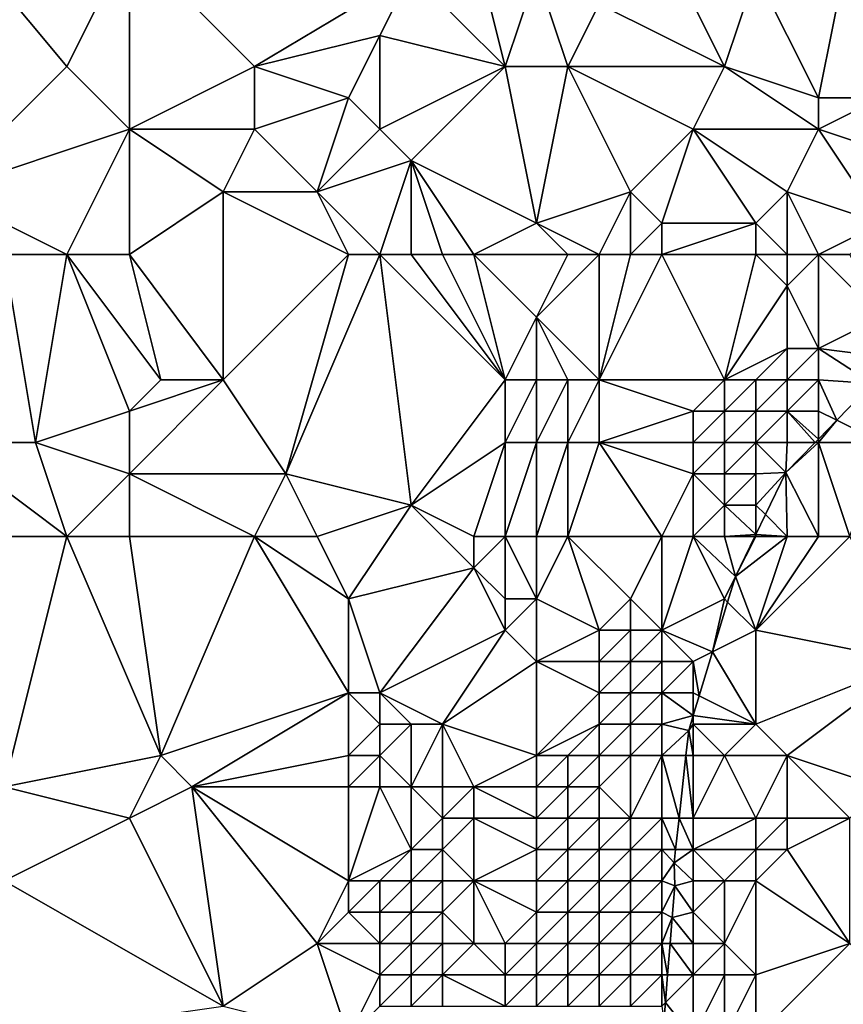
# Model space of a CAD drawing. Units: metres. Extents: x 70000 to 70625, y 357500 to 358000.
# Drawn here: x 70376 to 70403, y 357923 to 357954 of the extents above; entities that cross this region are included whole.
import ezdxf

# ---------------------------------------------------------------- set-up
doc = ezdxf.new("R2010")
doc.units = ezdxf.units.M
doc.layers.add('Terrain', color=15, linetype='Continuous')

msp = doc.modelspace()

# ---------------------------------------------------------------- linework, layer by layer
at = {"layer": 'Terrain'}
for points in [[(70374, 357949, 488.58), (70378, 357953, 487.7), (70373, 357959, 491.08), (70374, 357949, 488.58)], [(70378, 357953, 487.7), (70380, 357957, 487.48), (70373, 357959, 491.08), (70378, 357953, 487.7)], [(70380, 357951, 486.34), (70380, 357957, 487.48), (70378, 357953, 487.7), (70380, 357951, 486.34)], [(70380, 357951, 486.34), (70384, 357953, 485.05), (70380, 357957, 487.48), (70380, 357951, 486.34)], [(70384, 357953, 485.05), (70389, 357956, 483.17), (70380, 357957, 487.48), (70384, 357953, 485.05)], [(70389, 357956, 483.17), (70392, 357953, 481.83), (70391, 357957, 482.66), (70389, 357956, 483.17)], [(70392, 357953, 481.83), (70393, 357956, 481.97), (70391, 357957, 482.66), (70392, 357953, 481.83)], [(70399, 357953, 479), (70397, 357957, 480.59), (70395, 357955, 481.02), (70399, 357953, 479)], [(70399, 357953, 479), (70400, 357956, 479.19), (70397, 357957, 480.59), (70399, 357953, 479)], [(70402, 357952, 477.74), (70403, 357957, 478.37), (70400, 357956, 479.19), (70402, 357952, 477.74)], [(70404, 357952, 477.03), (70403, 357957, 478.37), (70402, 357952, 477.74), (70404, 357952, 477.03)], [(70384, 357953, 485.05), (70388, 357954, 483.19), (70389, 357956, 483.17), (70384, 357953, 485.05)], [(70388, 357954, 483.19), (70392, 357953, 481.83), (70389, 357956, 483.17), (70388, 357954, 483.19)], [(70394, 357953, 481.06), (70393, 357956, 481.97), (70392, 357953, 481.83), (70394, 357953, 481.06)], [(70394, 357953, 481.06), (70395, 357955, 481.02), (70393, 357956, 481.97), (70394, 357953, 481.06)], [(70402, 357952, 477.74), (70400, 357956, 479.19), (70399, 357953, 479), (70402, 357952, 477.74)], [(70399, 357953, 479), (70395, 357955, 481.02), (70394, 357953, 481.06), (70399, 357953, 479)], [(70387, 357952, 483.27), (70388, 357954, 483.19), (70384, 357953, 485.05), (70387, 357952, 483.27)], [(70388, 357951, 482.72), (70388, 357954, 483.19), (70387, 357952, 483.27), (70388, 357951, 482.72)], [(70388, 357951, 482.72), (70392, 357953, 481.83), (70388, 357954, 483.19), (70388, 357951, 482.72)], [(70374, 357949, 488.58), (70380, 357951, 486.34), (70378, 357953, 487.7), (70374, 357949, 488.58)], [(70380, 357951, 486.34), (70384, 357951, 484.69), (70384, 357953, 485.05), (70380, 357951, 486.34)], [(70384, 357951, 484.69), (70387, 357952, 483.27), (70384, 357953, 485.05), (70384, 357951, 484.69)], [(70389, 357950, 482.33), (70392, 357953, 481.83), (70388, 357951, 482.72), (70389, 357950, 482.33)], [(70389, 357950, 482.33), (70393, 357948, 480.96), (70392, 357953, 481.83), (70389, 357950, 482.33)], [(70393, 357948, 480.96), (70394, 357953, 481.06), (70392, 357953, 481.83), (70393, 357948, 480.96)], [(70393, 357948, 480.96), (70396, 357949, 479.65), (70394, 357953, 481.06), (70393, 357948, 480.96)], [(70396, 357949, 479.65), (70398, 357951, 479.11), (70394, 357953, 481.06), (70396, 357949, 479.65)], [(70398, 357951, 479.11), (70399, 357953, 479), (70394, 357953, 481.06), (70398, 357951, 479.11)], [(70402, 357951, 477.4), (70399, 357953, 479), (70398, 357951, 479.11), (70402, 357951, 477.4)], [(70402, 357951, 477.4), (70402, 357952, 477.74), (70399, 357953, 479), (70402, 357951, 477.4)], [(70386, 357949, 483.24), (70387, 357952, 483.27), (70384, 357951, 484.69), (70386, 357949, 483.24)], [(70386, 357949, 483.24), (70388, 357951, 482.72), (70387, 357952, 483.27), (70386, 357949, 483.24)], [(70405, 357950, 475.94), (70404, 357952, 477.03), (70402, 357951, 477.4), (70405, 357950, 475.94)], [(70404, 357952, 477.03), (70402, 357952, 477.74), (70402, 357951, 477.4), (70404, 357952, 477.03)], [(70378, 357947, 486.61), (70380, 357951, 486.34), (70374, 357949, 488.58), (70378, 357947, 486.61)], [(70380, 357947, 485.87), (70380, 357951, 486.34), (70378, 357947, 486.61), (70380, 357947, 485.87)], [(70380, 357947, 485.87), (70383, 357949, 484.78), (70380, 357951, 486.34), (70380, 357947, 485.87)], [(70380, 357951, 486.34), (70383, 357949, 484.78), (70384, 357951, 484.69), (70380, 357951, 486.34)], [(70386, 357949, 483.24), (70384, 357951, 484.69), (70383, 357949, 484.78), (70386, 357949, 483.24)], [(70386, 357949, 483.24), (70389, 357950, 482.33), (70388, 357951, 482.72), (70386, 357949, 483.24)], [(70397, 357948, 478.86), (70398, 357951, 479.11), (70396, 357949, 479.65), (70397, 357948, 478.86)], [(70400, 357948, 477.17), (70398, 357951, 479.11), (70397, 357948, 478.86), (70400, 357948, 477.17)], [(70400, 357948, 477.17), (70401, 357949, 477.02), (70398, 357951, 479.11), (70400, 357948, 477.17)], [(70401, 357949, 477.02), (70402, 357951, 477.4), (70398, 357951, 479.11), (70401, 357949, 477.02)], [(70404, 357948, 475.61), (70402, 357951, 477.4), (70401, 357949, 477.02), (70404, 357948, 475.61)], [(70404, 357948, 475.61), (70405, 357950, 475.94), (70402, 357951, 477.4), (70404, 357948, 475.61)], [(70388, 357947, 482.21), (70389, 357950, 482.33), (70386, 357949, 483.24), (70388, 357947, 482.21)], [(70389, 357947, 481.97), (70389, 357950, 482.33), (70388, 357947, 482.21), (70389, 357947, 481.97)], [(70391, 357947, 481.53), (70393, 357948, 480.96), (70389, 357950, 482.33), (70391, 357947, 481.53)], [(70391, 357947, 481.53), (70389, 357950, 482.33), (70390, 357947, 481.77), (70391, 357947, 481.53)], [(70390, 357947, 481.77), (70389, 357950, 482.33), (70389, 357947, 481.97), (70390, 357947, 481.77)], [(70378, 357947, 486.61), (70374, 357949, 488.58), (70376, 357947, 487.36), (70378, 357947, 486.61)], [(70380, 357947, 485.87), (70383, 357943, 483.87), (70383, 357949, 484.78), (70380, 357947, 485.87)], [(70387, 357947, 482.53), (70386, 357949, 483.24), (70383, 357949, 484.78), (70387, 357947, 482.53)], [(70387, 357947, 482.53), (70383, 357949, 484.78), (70383, 357943, 483.87), (70387, 357947, 482.53)], [(70388, 357947, 482.21), (70386, 357949, 483.24), (70387, 357947, 482.53), (70388, 357947, 482.21)], [(70395, 357947, 479.86), (70396, 357949, 479.65), (70393, 357948, 480.96), (70395, 357947, 479.86)], [(70396, 357947, 479.23), (70396, 357949, 479.65), (70395, 357947, 479.86), (70396, 357947, 479.23)], [(70396, 357947, 479.23), (70397, 357948, 478.86), (70396, 357949, 479.65), (70396, 357947, 479.23)], [(70401, 357947, 476.51), (70401, 357949, 477.02), (70400, 357948, 477.17), (70401, 357947, 476.51)], [(70402, 357947, 476.27), (70401, 357949, 477.02), (70401, 357947, 476.51), (70402, 357947, 476.27)], [(70404, 357948, 475.61), (70401, 357949, 477.02), (70402, 357947, 476.27), (70404, 357948, 475.61)], [(70391, 357947, 481.53), (70394, 357947, 480.41), (70393, 357948, 480.96), (70391, 357947, 481.53)], [(70395, 357947, 479.86), (70393, 357948, 480.96), (70394, 357947, 480.41), (70395, 357947, 479.86)], [(70397, 357947, 478.57), (70397, 357948, 478.86), (70396, 357947, 479.23), (70397, 357947, 478.57)], [(70400, 357947, 476.8), (70400, 357948, 477.17), (70397, 357947, 478.57), (70400, 357947, 476.8)], [(70397, 357947, 478.57), (70400, 357948, 477.17), (70397, 357948, 478.86), (70397, 357947, 478.57)], [(70401, 357947, 476.51), (70400, 357948, 477.17), (70400, 357947, 476.8), (70401, 357947, 476.51)], [(70404, 357948, 475.61), (70402, 357947, 476.27), (70403, 357947, 475.93), (70404, 357948, 475.61)], [(70376, 357947, 487.36), (70374, 357941, 487.04), (70377, 357941, 485.82), (70376, 357947, 487.36)], [(70378, 357947, 486.61), (70376, 357947, 487.36), (70377, 357941, 485.82), (70378, 357947, 486.61)], [(70378, 357947, 486.61), (70377, 357941, 485.82), (70380, 357942, 484.99), (70378, 357947, 486.61)], [(70380, 357947, 485.87), (70378, 357947, 486.61), (70381, 357943, 484.85), (70380, 357947, 485.87)], [(70378, 357947, 486.61), (70380, 357942, 484.99), (70381, 357943, 484.85), (70378, 357947, 486.61)], [(70380, 357947, 485.87), (70381, 357943, 484.85), (70383, 357943, 483.87), (70380, 357947, 485.87)], [(70387, 357947, 482.53), (70383, 357943, 483.87), (70385, 357940, 482.41), (70387, 357947, 482.53)], [(70388, 357947, 482.21), (70387, 357947, 482.53), (70385, 357940, 482.41), (70388, 357947, 482.21)], [(70388, 357947, 482.21), (70385, 357940, 482.41), (70389, 357939, 481.1), (70388, 357947, 482.21)], [(70389, 357947, 481.97), (70388, 357947, 482.21), (70392, 357943, 480.69), (70389, 357947, 481.97)], [(70388, 357947, 482.21), (70389, 357939, 481.1), (70392, 357943, 480.69), (70388, 357947, 482.21)], [(70390, 357947, 481.77), (70389, 357947, 481.97), (70392, 357943, 480.69), (70390, 357947, 481.77)], [(70391, 357947, 481.53), (70390, 357947, 481.77), (70392, 357943, 480.69), (70391, 357947, 481.53)], [(70391, 357947, 481.53), (70392, 357943, 480.69), (70393, 357945, 480.62), (70391, 357947, 481.53)], [(70391, 357947, 481.53), (70393, 357945, 480.62), (70394, 357947, 480.41), (70391, 357947, 481.53)], [(70395, 357947, 479.86), (70394, 357947, 480.41), (70393, 357945, 480.62), (70395, 357947, 479.86)], [(70395, 357947, 479.86), (70393, 357945, 480.62), (70395, 357943, 478.93), (70395, 357947, 479.86)], [(70397, 357947, 478.57), (70396, 357947, 479.23), (70395, 357943, 478.93), (70397, 357947, 478.57)], [(70397, 357947, 478.57), (70395, 357943, 478.93), (70399, 357943, 475.59), (70397, 357947, 478.57)], [(70396, 357947, 479.23), (70395, 357947, 479.86), (70395, 357943, 478.93), (70396, 357947, 479.23)], [(70400, 357947, 476.8), (70397, 357947, 478.57), (70399, 357943, 475.59), (70400, 357947, 476.8)], [(70400, 357947, 476.8), (70399, 357943, 475.59), (70401, 357946, 476.11), (70400, 357947, 476.8)], [(70401, 357947, 476.51), (70400, 357947, 476.8), (70401, 357946, 476.11), (70401, 357947, 476.51)], [(70402, 357947, 476.27), (70401, 357947, 476.51), (70401, 357946, 476.11), (70402, 357947, 476.27)], [(70402, 357947, 476.27), (70401, 357946, 476.11), (70402, 357944, 474.91), (70402, 357947, 476.27)], [(70404, 357945, 475.27), (70402, 357947, 476.27), (70402, 357944, 474.91), (70404, 357945, 475.27)], [(70404, 357945, 475.27), (70403, 357947, 475.93), (70402, 357947, 476.27), (70404, 357945, 475.27)], [(70399, 357943, 475.59), (70401, 357944, 475), (70401, 357946, 476.11), (70399, 357943, 475.59)], [(70402, 357944, 474.91), (70401, 357946, 476.11), (70401, 357944, 475), (70402, 357944, 474.91)], [(70393, 357943, 480.24), (70393, 357945, 480.62), (70392, 357943, 480.69), (70393, 357943, 480.24)], [(70395, 357943, 478.93), (70393, 357945, 480.62), (70394, 357943, 479.65), (70395, 357943, 478.93)], [(70394, 357943, 479.65), (70393, 357945, 480.62), (70393, 357943, 480.24), (70394, 357943, 479.65)], [(70404, 357945, 475.27), (70402, 357944, 474.91), (70404.351, 357943.701, 474.907), (70404, 357945, 475.27)], [(70400, 357943, 475.02), (70401, 357944, 475), (70399, 357943, 475.59), (70400, 357943, 475.02)], [(70401, 357943, 474.62), (70401, 357944, 475), (70400, 357943, 475.02), (70401, 357943, 474.62)], [(70402, 357943, 474.62), (70402, 357944, 474.91), (70401, 357943, 474.62), (70402, 357943, 474.62)], [(70401, 357943, 474.62), (70402, 357944, 474.91), (70401, 357944, 475), (70401, 357943, 474.62)], [(70404.351, 357943.701, 474.907), (70402, 357944, 474.91), (70403.72, 357942.885, 474.887), (70404.351, 357943.701, 474.907)], [(70403.72, 357942.885, 474.887), (70402, 357944, 474.91), (70402, 357943, 474.62), (70403.72, 357942.885, 474.887)], [(70380, 357940, 484.47), (70385, 357940, 482.41), (70383, 357943, 483.87), (70380, 357940, 484.47)], [(70380, 357940, 484.47), (70383, 357943, 483.87), (70380, 357942, 484.99), (70380, 357940, 484.47)], [(70380, 357942, 484.99), (70383, 357943, 483.87), (70381, 357943, 484.85), (70380, 357942, 484.99)], [(70389, 357939, 481.1), (70392, 357941, 480.31), (70392, 357943, 480.69), (70389, 357939, 481.1)], [(70393, 357941, 479.75), (70393, 357943, 480.24), (70392, 357941, 480.31), (70393, 357941, 479.75)], [(70392, 357941, 480.31), (70393, 357943, 480.24), (70392, 357943, 480.69), (70392, 357941, 480.31)], [(70394, 357941, 479.07), (70394, 357943, 479.65), (70393, 357941, 479.75), (70394, 357941, 479.07)], [(70393, 357941, 479.75), (70394, 357943, 479.65), (70393, 357943, 480.24), (70393, 357941, 479.75)], [(70395, 357941, 478.27), (70395, 357943, 478.93), (70394, 357941, 479.07), (70395, 357941, 478.27)], [(70394, 357941, 479.07), (70395, 357943, 478.93), (70394, 357943, 479.65), (70394, 357941, 479.07)], [(70395, 357941, 478.27), (70398, 357942, 475.98), (70395, 357943, 478.93), (70395, 357941, 478.27)], [(70398, 357942, 475.98), (70399, 357943, 475.59), (70395, 357943, 478.93), (70398, 357942, 475.98)], [(70399, 357942, 475.27), (70399, 357943, 475.59), (70398, 357942, 475.98), (70399, 357942, 475.27)], [(70400, 357942, 474.76), (70400, 357943, 475.02), (70399, 357942, 475.27), (70400, 357942, 474.76)], [(70399, 357942, 475.27), (70400, 357943, 475.02), (70399, 357943, 475.59), (70399, 357942, 475.27)], [(70401, 357942, 474.49), (70401, 357943, 474.62), (70400, 357942, 474.76), (70401, 357942, 474.49)], [(70400, 357942, 474.76), (70401, 357943, 474.62), (70400, 357943, 475.02), (70400, 357942, 474.76)], [(70402, 357942, 474.56), (70402, 357943, 474.62), (70401, 357942, 474.49), (70402, 357942, 474.56)], [(70401, 357942, 474.49), (70402, 357943, 474.62), (70401, 357943, 474.62), (70401, 357942, 474.49)], [(70402, 357942, 474.56), (70402.581, 357941.709, 474.8), (70402, 357943, 474.62), (70402, 357942, 474.56)], [(70403.72, 357942.885, 474.887), (70402, 357943, 474.62), (70402.581, 357941.709, 474.8), (70403.72, 357942.885, 474.887)], [(70404, 357941, 474.98), (70403.72, 357942.885, 474.887), (70402.581, 357941.709, 474.8), (70404, 357941, 474.98)], [(70380, 357940, 484.47), (70380, 357942, 484.99), (70377, 357941, 485.82), (70380, 357940, 484.47)], [(70398, 357941, 475.69), (70398, 357942, 475.98), (70395, 357941, 478.27), (70398, 357941, 475.69)], [(70399, 357941, 475.04), (70399, 357942, 475.27), (70398, 357941, 475.69), (70399, 357941, 475.04)], [(70398, 357941, 475.69), (70399, 357942, 475.27), (70398, 357942, 475.98), (70398, 357941, 475.69)], [(70400, 357941, 474.6), (70400, 357942, 474.76), (70399, 357941, 475.04), (70400, 357941, 474.6)], [(70399, 357941, 475.04), (70400, 357942, 474.76), (70399, 357942, 475.27), (70399, 357941, 475.04)], [(70401, 357941, 474.5), (70401, 357942, 474.49), (70400, 357941, 474.6), (70401, 357941, 474.5)], [(70400, 357941, 474.6), (70401, 357942, 474.49), (70400, 357942, 474.76), (70400, 357941, 474.6)], [(70401, 357941, 474.5), (70401.895, 357941, 474.747), (70401, 357942, 474.49), (70401, 357941, 474.5)], [(70402, 357942, 474.56), (70401, 357942, 474.49), (70402, 357941.109, 474.756), (70402, 357942, 474.56)], [(70401, 357942, 474.49), (70401.895, 357941, 474.747), (70402, 357941.109, 474.756), (70401, 357942, 474.49)], [(70402, 357942, 474.56), (70402, 357941.109, 474.756), (70402.581, 357941.709, 474.8), (70402, 357942, 474.56)], [(70402, 357941, 474.63), (70402.581, 357941.709, 474.8), (70402, 357941.109, 474.756), (70402, 357941, 474.63)], [(70404, 357941, 474.98), (70402.581, 357941.709, 474.8), (70402, 357941, 474.63), (70404, 357941, 474.98)], [(70378, 357938, 484.68), (70374, 357941, 487.04), (70369, 357938, 488.87), (70378, 357938, 484.68)], [(70378, 357938, 484.68), (70377, 357941, 485.82), (70374, 357941, 487.04), (70378, 357938, 484.68)], [(70378, 357938, 484.68), (70380, 357940, 484.47), (70377, 357941, 485.82), (70378, 357938, 484.68)], [(70391, 357938, 480.25), (70392, 357941, 480.31), (70389, 357939, 481.1), (70391, 357938, 480.25)], [(70391, 357938, 480.25), (70392, 357938, 479.81), (70392, 357941, 480.31), (70391, 357938, 480.25)], [(70393, 357938, 479.11), (70393, 357941, 479.75), (70392, 357938, 479.81), (70393, 357938, 479.11)], [(70392, 357938, 479.81), (70393, 357941, 479.75), (70392, 357941, 480.31), (70392, 357938, 479.81)], [(70394, 357938, 478.18), (70394, 357941, 479.07), (70393, 357938, 479.11), (70394, 357938, 478.18)], [(70393, 357938, 479.11), (70394, 357941, 479.07), (70393, 357941, 479.75), (70393, 357938, 479.11)], [(70397, 357938, 475.68), (70395, 357941, 478.27), (70394, 357938, 478.18), (70397, 357938, 475.68)], [(70394, 357938, 478.18), (70395, 357941, 478.27), (70394, 357941, 479.07), (70394, 357938, 478.18)], [(70397, 357938, 475.68), (70398, 357940, 475.49), (70395, 357941, 478.27), (70397, 357938, 475.68)], [(70398, 357940, 475.49), (70398, 357941, 475.69), (70395, 357941, 478.27), (70398, 357940, 475.49)], [(70399, 357940, 474.86), (70399, 357941, 475.04), (70398, 357940, 475.49), (70399, 357940, 474.86)], [(70398, 357940, 475.49), (70399, 357941, 475.04), (70398, 357941, 475.69), (70398, 357940, 475.49)], [(70400, 357940, 474.49), (70400, 357941, 474.6), (70399, 357940, 474.86), (70400, 357940, 474.49)], [(70399, 357940, 474.86), (70400, 357941, 474.6), (70399, 357941, 475.04), (70399, 357940, 474.86)], [(70400, 357940, 474.49), (70400.96, 357940.035, 474.676), (70400, 357941, 474.6), (70400, 357940, 474.49)], [(70401, 357941, 474.5), (70400, 357941, 474.6), (70400.96, 357940.035, 474.676), (70401, 357941, 474.5)], [(70402, 357938, 474.74), (70402, 357941, 474.63), (70400.96, 357940.035, 474.676), (70402, 357938, 474.74)], [(70402, 357941, 474.63), (70401.895, 357941, 474.747), (70400.96, 357940.035, 474.676), (70402, 357941, 474.63)], [(70401, 357941, 474.5), (70400.96, 357940.035, 474.676), (70401.895, 357941, 474.747), (70401, 357941, 474.5)], [(70402, 357941, 474.63), (70402, 357941.109, 474.756), (70401.895, 357941, 474.747), (70402, 357941, 474.63)], [(70403, 357938, 474.91), (70402, 357941, 474.63), (70402, 357938, 474.74), (70403, 357938, 474.91)], [(70404, 357941, 474.98), (70402, 357941, 474.63), (70403, 357938, 474.91), (70404, 357941, 474.98)], [(70380, 357938, 483.91), (70380, 357940, 484.47), (70378, 357938, 484.68), (70380, 357938, 483.91)], [(70380, 357938, 483.91), (70384, 357938, 482.36), (70380, 357940, 484.47), (70380, 357938, 483.91)], [(70380, 357940, 484.47), (70384, 357938, 482.36), (70385, 357940, 482.41), (70380, 357940, 484.47)], [(70386, 357938, 481.78), (70385, 357940, 482.41), (70384, 357938, 482.36), (70386, 357938, 481.78)], [(70386, 357938, 481.78), (70389, 357939, 481.1), (70385, 357940, 482.41), (70386, 357938, 481.78)], [(70398, 357938, 475.09), (70398, 357940, 475.49), (70397, 357938, 475.68), (70398, 357938, 475.09)], [(70398, 357938, 475.09), (70399, 357939, 474.74), (70398, 357940, 475.49), (70398, 357938, 475.09)], [(70399, 357939, 474.74), (70399, 357940, 474.86), (70398, 357940, 475.49), (70399, 357939, 474.74)], [(70400, 357939, 474.43), (70400, 357940, 474.49), (70399, 357939, 474.74), (70400, 357939, 474.43)], [(70399, 357939, 474.74), (70400, 357940, 474.49), (70399, 357940, 474.86), (70399, 357939, 474.74)], [(70400, 357939, 474.43), (70400.307, 357938.693, 474.7), (70400.96, 357940.035, 474.676), (70400, 357939, 474.43)], [(70400, 357939, 474.43), (70400.96, 357940.035, 474.676), (70400, 357940, 474.49), (70400, 357939, 474.43)], [(70401, 357938, 474.52), (70400.96, 357940.035, 474.676), (70400.307, 357938.693, 474.7), (70401, 357938, 474.52)], [(70402, 357938, 474.74), (70400.96, 357940.035, 474.676), (70401, 357938, 474.52), (70402, 357938, 474.74)], [(70386, 357938, 481.78), (70387, 357936, 481.26), (70389, 357939, 481.1), (70386, 357938, 481.78)], [(70389, 357939, 481.1), (70387, 357936, 481.26), (70391, 357937, 480.05), (70389, 357939, 481.1)], [(70391, 357938, 480.25), (70389, 357939, 481.1), (70391, 357937, 480.05), (70391, 357938, 480.25)], [(70399, 357938, 474.64), (70399, 357939, 474.74), (70398, 357938, 475.09), (70399, 357938, 474.64)], [(70399, 357938, 474.64), (70400, 357938.062, 474.712), (70399, 357939, 474.74), (70399, 357938, 474.64)], [(70400, 357939, 474.43), (70399, 357939, 474.74), (70400, 357938.062, 474.712), (70400, 357939, 474.43)], [(70400, 357939, 474.43), (70400, 357938.062, 474.712), (70400.307, 357938.693, 474.7), (70400, 357939, 474.43)], [(70401, 357938, 474.52), (70400.307, 357938.693, 474.7), (70400, 357938.062, 474.712), (70401, 357938, 474.52)], [(70399, 357938, 474.64), (70399.97, 357938, 474.713), (70400, 357938.062, 474.712), (70399, 357938, 474.64)], [(70400, 357938, 474.43), (70400, 357938.062, 474.712), (70399.97, 357938, 474.713), (70400, 357938, 474.43)], [(70401, 357938, 474.52), (70400, 357938.062, 474.712), (70400, 357938, 474.43), (70401, 357938, 474.52)], [(70378, 357938, 484.68), (70369, 357938, 488.87), (70376, 357930, 483.76), (70378, 357938, 484.68)], [(70378, 357938, 484.68), (70376, 357930, 483.76), (70381, 357931, 481.7), (70378, 357938, 484.68)], [(70380, 357938, 483.91), (70378, 357938, 484.68), (70381, 357931, 481.7), (70380, 357938, 483.91)], [(70380, 357938, 483.91), (70381, 357931, 481.7), (70384, 357938, 482.36), (70380, 357938, 483.91)], [(70384, 357938, 482.36), (70381, 357931, 481.7), (70387, 357933, 480.74), (70384, 357938, 482.36)], [(70386, 357938, 481.78), (70384, 357938, 482.36), (70387, 357936, 481.26), (70386, 357938, 481.78)], [(70384, 357938, 482.36), (70387, 357933, 480.74), (70387, 357936, 481.26), (70384, 357938, 482.36)], [(70391, 357938, 480.25), (70391, 357937, 480.05), (70392, 357938, 479.81), (70391, 357938, 480.25)], [(70392, 357938, 479.81), (70391, 357937, 480.05), (70392, 357936, 479.14), (70392, 357938, 479.81)], [(70393, 357938, 479.11), (70392, 357938, 479.81), (70393, 357936, 478.3), (70393, 357938, 479.11)], [(70392, 357938, 479.81), (70392, 357936, 479.14), (70393, 357936, 478.3), (70392, 357938, 479.81)], [(70394, 357938, 478.18), (70393, 357938, 479.11), (70393, 357936, 478.3), (70394, 357938, 478.18)], [(70394, 357938, 478.18), (70393, 357936, 478.3), (70395, 357935, 475.81), (70394, 357938, 478.18)], [(70397, 357938, 475.68), (70394, 357938, 478.18), (70396, 357936, 475.39), (70397, 357938, 475.68)], [(70394, 357938, 478.18), (70395, 357935, 475.81), (70396, 357936, 475.39), (70394, 357938, 478.18)], [(70397, 357938, 475.68), (70396, 357936, 475.39), (70397, 357935, 474.49), (70397, 357938, 475.68)], [(70398, 357938, 475.09), (70397, 357938, 475.68), (70397, 357935, 474.49), (70398, 357938, 475.09)], [(70398, 357938, 475.09), (70397, 357935, 474.49), (70399, 357936, 474.48), (70398, 357938, 475.09)], [(70399, 357938, 474.64), (70398, 357938, 475.09), (70399.347, 357936.72, 474.736), (70399, 357938, 474.64)], [(70398, 357938, 475.09), (70399, 357936, 474.48), (70399.347, 357936.72, 474.736), (70398, 357938, 475.09)], [(70399, 357938, 474.64), (70399.347, 357936.72, 474.736), (70399.97, 357938, 474.713), (70399, 357938, 474.64)], [(70401, 357938, 474.52), (70400, 357938, 474.43), (70399.347, 357936.72, 474.736), (70401, 357938, 474.52)], [(70401, 357938, 474.52), (70399.347, 357936.72, 474.736), (70400, 357935, 474.59), (70401, 357938, 474.52)], [(70400, 357938, 474.43), (70399.97, 357938, 474.713), (70399.347, 357936.72, 474.736), (70400, 357938, 474.43)], [(70403, 357938, 474.91), (70402, 357938, 474.74), (70400, 357935, 474.59), (70403, 357938, 474.91)], [(70402, 357938, 474.74), (70401, 357938, 474.52), (70400, 357935, 474.59), (70402, 357938, 474.74)], [(70405, 357934, 474.61), (70403, 357938, 474.91), (70400, 357935, 474.59), (70405, 357934, 474.61)], [(70388, 357933, 480.36), (70391, 357937, 480.05), (70387, 357936, 481.26), (70388, 357933, 480.36)], [(70388, 357933, 480.36), (70392, 357935, 478.66), (70391, 357937, 480.05), (70388, 357933, 480.36)], [(70391, 357937, 480.05), (70392, 357935, 478.66), (70392, 357936, 479.14), (70391, 357937, 480.05)], [(70399, 357936, 474.48), (70399.099, 357935.901, 474.713), (70399.347, 357936.72, 474.736), (70399, 357936, 474.48)], [(70400, 357935, 474.59), (70399.347, 357936.72, 474.736), (70399.099, 357935.901, 474.713), (70400, 357935, 474.59)], [(70388, 357933, 480.36), (70387, 357936, 481.26), (70387, 357933, 480.74), (70388, 357933, 480.36)], [(70393, 357934, 477.31), (70393, 357936, 478.3), (70392, 357935, 478.66), (70393, 357934, 477.31)], [(70392, 357935, 478.66), (70393, 357936, 478.3), (70392, 357936, 479.14), (70392, 357935, 478.66)], [(70393, 357934, 477.31), (70395, 357935, 475.81), (70393, 357936, 478.3), (70393, 357934, 477.31)], [(70396, 357935, 474.99), (70396, 357936, 475.39), (70395, 357935, 475.81), (70396, 357935, 474.99)], [(70397, 357935, 474.49), (70396, 357936, 475.39), (70396, 357935, 474.99), (70397, 357935, 474.49)], [(70397, 357935, 474.49), (70398.616, 357934.308, 474.667), (70399, 357936, 474.48), (70397, 357935, 474.49)], [(70399, 357936, 474.48), (70398.616, 357934.308, 474.667), (70399.099, 357935.901, 474.713), (70399, 357936, 474.48)], [(70400, 357935, 474.59), (70399.099, 357935.901, 474.713), (70398.616, 357934.308, 474.667), (70400, 357935, 474.59)], [(70390, 357932, 478.87), (70392, 357935, 478.66), (70388, 357933, 480.36), (70390, 357932, 478.87)], [(70390, 357932, 478.87), (70393, 357934, 477.31), (70392, 357935, 478.66), (70390, 357932, 478.87)], [(70395, 357934, 475.48), (70395, 357935, 475.81), (70393, 357934, 477.31), (70395, 357934, 475.48)], [(70396, 357934, 474.73), (70396, 357935, 474.99), (70395, 357934, 475.48), (70396, 357934, 474.73)], [(70395, 357934, 475.48), (70396, 357935, 474.99), (70395, 357935, 475.81), (70395, 357934, 475.48)], [(70397, 357934, 474.29), (70397, 357935, 474.49), (70396, 357934, 474.73), (70397, 357934, 474.29)], [(70396, 357934, 474.73), (70397, 357935, 474.49), (70396, 357935, 474.99), (70396, 357934, 474.73)], [(70398, 357934, 474.19), (70398.616, 357934.308, 474.667), (70397, 357935, 474.49), (70398, 357934, 474.19)], [(70398, 357934, 474.19), (70397, 357935, 474.49), (70397, 357934, 474.29), (70398, 357934, 474.19)], [(70400, 357932, 474.57), (70400, 357935, 474.59), (70398.616, 357934.308, 474.667), (70400, 357932, 474.57)], [(70405, 357934, 474.61), (70400, 357935, 474.59), (70400, 357932, 474.57), (70405, 357934, 474.61)], [(70398, 357934, 474.19), (70398.191, 357932.904, 474.627), (70398.616, 357934.308, 474.667), (70398, 357934, 474.19)], [(70400, 357932, 474.57), (70398.616, 357934.308, 474.667), (70398.191, 357932.904, 474.627), (70400, 357932, 474.57)], [(70390, 357932, 478.87), (70393, 357931, 476.08), (70393, 357934, 477.31), (70390, 357932, 478.87)], [(70393, 357931, 476.08), (70395, 357933, 475.26), (70393, 357934, 477.31), (70393, 357931, 476.08)], [(70395, 357933, 475.26), (70395, 357934, 475.48), (70393, 357934, 477.31), (70395, 357933, 475.26)], [(70396, 357933, 474.6), (70396, 357934, 474.73), (70395, 357933, 475.26), (70396, 357933, 474.6)], [(70395, 357933, 475.26), (70396, 357934, 474.73), (70395, 357934, 475.48), (70395, 357933, 475.26)], [(70397, 357933, 474.21), (70397, 357934, 474.29), (70396, 357933, 474.6), (70397, 357933, 474.21)], [(70396, 357933, 474.6), (70397, 357934, 474.29), (70396, 357934, 474.73), (70396, 357933, 474.6)], [(70398, 357933, 474.15), (70398, 357934, 474.19), (70397, 357933, 474.21), (70398, 357933, 474.15)], [(70397, 357933, 474.21), (70398, 357934, 474.19), (70397, 357934, 474.29), (70397, 357933, 474.21)], [(70398, 357933, 474.15), (70398.191, 357932.904, 474.627), (70398, 357934, 474.19), (70398, 357933, 474.15)], [(70405, 357934, 474.61), (70400, 357932, 474.57), (70401, 357931, 474.55), (70405, 357934, 474.61)], [(70404, 357930, 474.34), (70405, 357934, 474.61), (70401, 357931, 474.55), (70404, 357930, 474.34)], [(70382, 357930, 481.28), (70387, 357933, 480.74), (70381, 357931, 481.7), (70382, 357930, 481.28)], [(70382, 357930, 481.28), (70387, 357931, 480.3), (70387, 357933, 480.74), (70382, 357930, 481.28)], [(70387, 357931, 480.3), (70388, 357932, 480.11), (70387, 357933, 480.74), (70387, 357931, 480.3)], [(70388, 357932, 480.11), (70388, 357933, 480.36), (70387, 357933, 480.74), (70388, 357932, 480.11)], [(70390, 357932, 478.87), (70388, 357933, 480.36), (70389, 357932, 479.55), (70390, 357932, 478.87)], [(70389, 357932, 479.55), (70388, 357933, 480.36), (70388, 357932, 480.11), (70389, 357932, 479.55)], [(70393, 357931, 476.08), (70395, 357932, 475.09), (70395, 357933, 475.26), (70393, 357931, 476.08)], [(70396, 357932, 474.54), (70396, 357933, 474.6), (70395, 357932, 475.09), (70396, 357932, 474.54)], [(70395, 357932, 475.09), (70396, 357933, 474.6), (70395, 357933, 475.26), (70395, 357932, 475.09)], [(70397, 357932, 474.21), (70397, 357933, 474.21), (70396, 357932, 474.54), (70397, 357932, 474.21)], [(70396, 357932, 474.54), (70397, 357933, 474.21), (70396, 357933, 474.6), (70396, 357932, 474.54)], [(70397, 357932, 474.21), (70398, 357932.274, 474.609), (70397, 357933, 474.21), (70397, 357932, 474.21)], [(70398, 357933, 474.15), (70397, 357933, 474.21), (70398, 357932.274, 474.609), (70398, 357933, 474.15)], [(70398, 357933, 474.15), (70398, 357932.274, 474.609), (70398.191, 357932.904, 474.627), (70398, 357933, 474.15)], [(70400, 357932, 474.57), (70398.191, 357932.904, 474.627), (70398, 357932.274, 474.609), (70400, 357932, 474.57)], [(70397, 357932, 474.21), (70397.858, 357931.805, 474.596), (70398, 357932.274, 474.609), (70397, 357932, 474.21)], [(70398, 357932, 474.17), (70398, 357932.274, 474.609), (70397.858, 357931.805, 474.596), (70398, 357932, 474.17)], [(70400, 357932, 474.57), (70398, 357932.274, 474.609), (70398, 357932, 474.17), (70400, 357932, 474.57)], [(70388, 357931, 479.85), (70388, 357932, 480.11), (70387, 357931, 480.3), (70388, 357931, 479.85)], [(70389, 357930, 478.97), (70389, 357932, 479.55), (70388, 357931, 479.85), (70389, 357930, 478.97)], [(70388, 357931, 479.85), (70389, 357932, 479.55), (70388, 357932, 480.11), (70388, 357931, 479.85)], [(70390, 357930, 478.23), (70390, 357932, 478.87), (70389, 357930, 478.97), (70390, 357930, 478.23)], [(70389, 357930, 478.97), (70390, 357932, 478.87), (70389, 357932, 479.55), (70389, 357930, 478.97)], [(70391, 357930, 477.31), (70393, 357931, 476.08), (70390, 357932, 478.87), (70391, 357930, 477.31)], [(70391, 357930, 477.31), (70390, 357932, 478.87), (70390, 357930, 478.23), (70391, 357930, 477.31)], [(70394, 357931, 475.45), (70395, 357932, 475.09), (70393, 357931, 476.08), (70394, 357931, 475.45)], [(70395, 357931, 474.89), (70395, 357932, 475.09), (70394, 357931, 475.45), (70395, 357931, 474.89)], [(70396, 357931, 474.44), (70396, 357932, 474.54), (70395, 357931, 474.89), (70396, 357931, 474.44)], [(70395, 357931, 474.89), (70396, 357932, 474.54), (70395, 357932, 475.09), (70395, 357931, 474.89)], [(70397, 357931, 474.18), (70397, 357932, 474.21), (70396, 357931, 474.44), (70397, 357931, 474.18)], [(70396, 357931, 474.44), (70397, 357932, 474.21), (70396, 357932, 474.54), (70396, 357931, 474.44)], [(70397, 357931, 474.18), (70397.858, 357931.805, 474.596), (70397, 357932, 474.21), (70397, 357931, 474.18)], [(70397, 357931, 474.18), (70397.769, 357931, 474.538), (70397.858, 357931.805, 474.596), (70397, 357931, 474.18)], [(70398, 357931, 474.16), (70397.858, 357931.805, 474.596), (70397.769, 357931, 474.538), (70398, 357931, 474.16)], [(70398, 357931, 474.16), (70398, 357932, 474.17), (70397.858, 357931.805, 474.596), (70398, 357931, 474.16)], [(70399, 357931, 474.33), (70398, 357932, 474.17), (70398, 357931, 474.16), (70399, 357931, 474.33)], [(70399, 357931, 474.33), (70400, 357932, 474.57), (70398, 357932, 474.17), (70399, 357931, 474.33)], [(70401, 357931, 474.55), (70400, 357932, 474.57), (70399, 357931, 474.33), (70401, 357931, 474.55)], [(70380, 357929, 481.74), (70381, 357931, 481.7), (70376, 357930, 483.76), (70380, 357929, 481.74)], [(70380, 357929, 481.74), (70382, 357930, 481.28), (70381, 357931, 481.7), (70380, 357929, 481.74)], [(70387, 357930, 480.06), (70387, 357931, 480.3), (70382, 357930, 481.28), (70387, 357930, 480.06)], [(70388, 357930, 479.59), (70388, 357931, 479.85), (70387, 357930, 480.06), (70388, 357930, 479.59)], [(70387, 357930, 480.06), (70388, 357931, 479.85), (70387, 357931, 480.3), (70387, 357930, 480.06)], [(70389, 357930, 478.97), (70388, 357931, 479.85), (70388, 357930, 479.59), (70389, 357930, 478.97)], [(70391, 357930, 477.31), (70393, 357930, 475.73), (70393, 357931, 476.08), (70391, 357930, 477.31)], [(70394, 357930, 475.15), (70394, 357931, 475.45), (70393, 357930, 475.73), (70394, 357930, 475.15)], [(70393, 357930, 475.73), (70394, 357931, 475.45), (70393, 357931, 476.08), (70393, 357930, 475.73)], [(70395, 357930, 474.67), (70395, 357931, 474.89), (70394, 357930, 475.15), (70395, 357930, 474.67)], [(70394, 357930, 475.15), (70395, 357931, 474.89), (70394, 357931, 475.45), (70394, 357930, 475.15)], [(70396, 357929, 474.04), (70396, 357931, 474.44), (70395, 357930, 474.67), (70396, 357929, 474.04)], [(70395, 357930, 474.67), (70396, 357931, 474.44), (70395, 357931, 474.89), (70395, 357930, 474.67)], [(70397, 357929, 473.86), (70397, 357931, 474.18), (70396, 357929, 474.04), (70397, 357929, 473.86)], [(70396, 357929, 474.04), (70397, 357931, 474.18), (70396, 357931, 474.44), (70396, 357929, 474.04)], [(70397, 357929, 473.86), (70397.549, 357929, 474.396), (70397, 357931, 474.18), (70397, 357929, 473.86)], [(70397, 357931, 474.18), (70397.549, 357929, 474.396), (70397.769, 357931, 474.538), (70397, 357931, 474.18)], [(70398, 357929, 473.91), (70397.769, 357931, 474.538), (70397.549, 357929, 474.396), (70398, 357929, 473.91)], [(70398, 357929, 473.91), (70398, 357931, 474.16), (70397.769, 357931, 474.538), (70398, 357929, 473.91)], [(70400, 357929, 474.36), (70399, 357931, 474.33), (70398, 357929, 473.91), (70400, 357929, 474.36)], [(70398, 357929, 473.91), (70399, 357931, 474.33), (70398, 357931, 474.16), (70398, 357929, 473.91)], [(70400, 357929, 474.36), (70401, 357931, 474.55), (70399, 357931, 474.33), (70400, 357929, 474.36)], [(70401, 357929, 474.41), (70401, 357931, 474.55), (70400, 357929, 474.36), (70401, 357929, 474.41)], [(70403, 357929, 474.25), (70401, 357931, 474.55), (70401, 357929, 474.41), (70403, 357929, 474.25)], [(70404, 357930, 474.34), (70401, 357931, 474.55), (70403, 357929, 474.25), (70404, 357930, 474.34)], [(70376, 357927, 483.17), (70380, 357929, 481.74), (70376, 357930, 483.76), (70376, 357927, 483.17)], [(70380, 357929, 481.74), (70383, 357923, 480.01), (70382, 357930, 481.28), (70380, 357929, 481.74)], [(70383, 357923, 480.01), (70386, 357925, 479.45), (70382, 357930, 481.28), (70383, 357923, 480.01)], [(70386, 357925, 479.45), (70387, 357927, 479.52), (70382, 357930, 481.28), (70386, 357925, 479.45)], [(70387, 357927, 479.52), (70387, 357930, 480.06), (70382, 357930, 481.28), (70387, 357927, 479.52)], [(70387, 357927, 479.52), (70389, 357928, 478.68), (70388, 357930, 479.59), (70387, 357927, 479.52)], [(70387, 357927, 479.52), (70388, 357930, 479.59), (70387, 357930, 480.06), (70387, 357927, 479.52)], [(70389, 357928, 478.68), (70389, 357930, 478.97), (70388, 357930, 479.59), (70389, 357928, 478.68)], [(70389, 357928, 478.68), (70390, 357929, 478.05), (70389, 357930, 478.97), (70389, 357928, 478.68)], [(70390, 357929, 478.05), (70390, 357930, 478.23), (70389, 357930, 478.97), (70390, 357929, 478.05)], [(70391, 357929, 477.08), (70391, 357930, 477.31), (70390, 357929, 478.05), (70391, 357929, 477.08)], [(70390, 357929, 478.05), (70391, 357930, 477.31), (70390, 357930, 478.23), (70390, 357929, 478.05)], [(70391, 357929, 477.08), (70393, 357929, 475.44), (70391, 357930, 477.31), (70391, 357929, 477.08)], [(70391, 357930, 477.31), (70393, 357929, 475.44), (70393, 357930, 475.73), (70391, 357930, 477.31)], [(70394, 357929, 474.87), (70394, 357930, 475.15), (70393, 357929, 475.44), (70394, 357929, 474.87)], [(70393, 357929, 475.44), (70394, 357930, 475.15), (70393, 357930, 475.73), (70393, 357929, 475.44)], [(70395, 357929, 474.4), (70395, 357930, 474.67), (70394, 357929, 474.87), (70395, 357929, 474.4)], [(70394, 357929, 474.87), (70395, 357930, 474.67), (70394, 357930, 475.15), (70394, 357929, 474.87)], [(70396, 357929, 474.04), (70395, 357930, 474.67), (70395, 357929, 474.4), (70396, 357929, 474.04)], [(70376, 357927, 483.17), (70383, 357923, 480.01), (70380, 357929, 481.74), (70376, 357927, 483.17)], [(70390, 357928, 477.96), (70390, 357929, 478.05), (70389, 357928, 478.68), (70390, 357928, 477.96)], [(70391, 357927, 477.03), (70391, 357929, 477.08), (70390, 357928, 477.96), (70391, 357927, 477.03)], [(70390, 357928, 477.96), (70391, 357929, 477.08), (70390, 357929, 478.05), (70390, 357928, 477.96)], [(70391, 357927, 477.03), (70393, 357928, 475.28), (70391, 357929, 477.08), (70391, 357927, 477.03)], [(70393, 357928, 475.28), (70393, 357929, 475.44), (70391, 357929, 477.08), (70393, 357928, 475.28)], [(70394, 357928, 474.67), (70394, 357929, 474.87), (70393, 357928, 475.28), (70394, 357928, 474.67)], [(70393, 357928, 475.28), (70394, 357929, 474.87), (70393, 357929, 475.44), (70393, 357928, 475.28)], [(70395, 357928, 474.19), (70395, 357929, 474.4), (70394, 357928, 474.67), (70395, 357928, 474.19)], [(70394, 357928, 474.67), (70395, 357929, 474.4), (70394, 357929, 474.87), (70394, 357928, 474.67)], [(70396, 357928, 473.84), (70396, 357929, 474.04), (70395, 357928, 474.19), (70396, 357928, 473.84)], [(70395, 357928, 474.19), (70396, 357929, 474.04), (70395, 357929, 474.4), (70395, 357928, 474.19)], [(70397, 357928, 473.67), (70397, 357929, 473.86), (70396, 357928, 473.84), (70397, 357928, 473.67)], [(70396, 357928, 473.84), (70397, 357929, 473.86), (70396, 357929, 474.04), (70396, 357928, 473.84)], [(70397.439, 357928, 474.324), (70397.549, 357929, 474.396), (70397, 357929, 473.86), (70397.439, 357928, 474.324)], [(70397.439, 357928, 474.324), (70397, 357929, 473.86), (70397, 357928, 473.67), (70397.439, 357928, 474.324)], [(70397.439, 357928, 474.324), (70398, 357928, 473.75), (70397.549, 357929, 474.396), (70397.439, 357928, 474.324)], [(70398, 357928, 473.75), (70398, 357929, 473.91), (70397.549, 357929, 474.396), (70398, 357928, 473.75)], [(70400, 357928, 474.26), (70400, 357929, 474.36), (70398, 357928, 473.75), (70400, 357928, 474.26)], [(70398, 357928, 473.75), (70400, 357929, 474.36), (70398, 357929, 473.91), (70398, 357928, 473.75)], [(70401, 357928, 474.31), (70401, 357929, 474.41), (70400, 357928, 474.26), (70401, 357928, 474.31)], [(70400, 357928, 474.26), (70401, 357929, 474.41), (70400, 357929, 474.36), (70400, 357928, 474.26)], [(70403, 357925, 473.97), (70403, 357929, 474.25), (70401, 357928, 474.31), (70403, 357925, 473.97)], [(70401, 357928, 474.31), (70403, 357929, 474.25), (70401, 357929, 474.41), (70401, 357928, 474.31)], [(70388, 357927, 479.09), (70389, 357928, 478.68), (70387, 357927, 479.52), (70388, 357927, 479.09)], [(70389, 357927, 478.53), (70389, 357928, 478.68), (70388, 357927, 479.09), (70389, 357927, 478.53)], [(70390, 357927, 477.89), (70390, 357928, 477.96), (70389, 357927, 478.53), (70390, 357927, 477.89)], [(70389, 357927, 478.53), (70390, 357928, 477.96), (70389, 357928, 478.68), (70389, 357927, 478.53)], [(70391, 357927, 477.03), (70390, 357928, 477.96), (70390, 357927, 477.89), (70391, 357927, 477.03)], [(70391, 357927, 477.03), (70393, 357927, 475.18), (70393, 357928, 475.28), (70391, 357927, 477.03)], [(70394, 357927, 474.56), (70394, 357928, 474.67), (70393, 357927, 475.18), (70394, 357927, 474.56)], [(70393, 357927, 475.18), (70394, 357928, 474.67), (70393, 357928, 475.28), (70393, 357927, 475.18)], [(70395, 357927, 474.11), (70395, 357928, 474.19), (70394, 357927, 474.56), (70395, 357927, 474.11)], [(70394, 357927, 474.56), (70395, 357928, 474.19), (70394, 357928, 474.67), (70394, 357927, 474.56)], [(70396, 357927, 473.79), (70396, 357928, 473.84), (70395, 357927, 474.11), (70396, 357927, 473.79)], [(70395, 357927, 474.11), (70396, 357928, 473.84), (70395, 357928, 474.19), (70395, 357927, 474.11)], [(70397, 357927, 473.62), (70397, 357928, 473.67), (70396, 357927, 473.79), (70397, 357927, 473.62)], [(70396, 357927, 473.79), (70397, 357928, 473.67), (70396, 357928, 473.84), (70396, 357927, 473.79)], [(70397.439, 357928, 474.324), (70397, 357928, 473.67), (70397.393, 357927.578, 474.294), (70397.439, 357928, 474.324)], [(70397, 357927, 473.62), (70397.393, 357927.578, 474.294), (70397, 357928, 473.67), (70397, 357927, 473.62)], [(70397.439, 357928, 474.324), (70397.393, 357927.578, 474.294), (70398, 357928, 473.75), (70397.439, 357928, 474.324)], [(70398, 357927, 473.69), (70398, 357928, 473.75), (70397.393, 357927.578, 474.294), (70398, 357927, 473.69)], [(70399, 357927, 473.95), (70400, 357928, 474.26), (70398, 357928, 473.75), (70399, 357927, 473.95)], [(70399, 357927, 473.95), (70398, 357928, 473.75), (70398, 357927, 473.69), (70399, 357927, 473.95)], [(70400, 357927, 474.19), (70400, 357928, 474.26), (70399, 357927, 473.95), (70400, 357927, 474.19)], [(70403, 357925, 473.97), (70401, 357928, 474.31), (70400, 357927, 474.19), (70403, 357925, 473.97)], [(70400, 357927, 474.19), (70401, 357928, 474.31), (70400, 357928, 474.26), (70400, 357927, 474.19)], [(70397, 357927, 473.62), (70397.418, 357926.838, 474.173), (70397.393, 357927.578, 474.294), (70397, 357927, 473.62)], [(70398, 357927, 473.69), (70397.393, 357927.578, 474.294), (70397.418, 357926.838, 474.173), (70398, 357927, 473.69)], [(70376, 357922, 482.11), (70383, 357923, 480.01), (70376, 357927, 483.17), (70376, 357922, 482.11)], [(70386, 357925, 479.45), (70387, 357926, 479.33), (70387, 357927, 479.52), (70386, 357925, 479.45)], [(70388, 357926, 478.91), (70388, 357927, 479.09), (70387, 357926, 479.33), (70388, 357926, 478.91)], [(70387, 357926, 479.33), (70388, 357927, 479.09), (70387, 357927, 479.52), (70387, 357926, 479.33)], [(70389, 357926, 478.37), (70389, 357927, 478.53), (70388, 357926, 478.91), (70389, 357926, 478.37)], [(70388, 357926, 478.91), (70389, 357927, 478.53), (70388, 357927, 479.09), (70388, 357926, 478.91)], [(70390, 357926, 477.8), (70390, 357927, 477.89), (70389, 357926, 478.37), (70390, 357926, 477.8)], [(70389, 357926, 478.37), (70390, 357927, 477.89), (70389, 357927, 478.53), (70389, 357926, 478.37)], [(70391, 357925, 476.74), (70391, 357927, 477.03), (70390, 357926, 477.8), (70391, 357925, 476.74)], [(70390, 357926, 477.8), (70391, 357927, 477.03), (70390, 357927, 477.89), (70390, 357926, 477.8)], [(70391, 357925, 476.74), (70392, 357925, 475.73), (70391, 357927, 477.03), (70391, 357925, 476.74)], [(70391, 357927, 477.03), (70392, 357925, 475.73), (70393, 357926, 475.06), (70391, 357927, 477.03)], [(70391, 357927, 477.03), (70393, 357926, 475.06), (70393, 357927, 475.18), (70391, 357927, 477.03)], [(70394, 357926, 474.49), (70394, 357927, 474.56), (70393, 357926, 475.06), (70394, 357926, 474.49)], [(70393, 357926, 475.06), (70394, 357927, 474.56), (70393, 357927, 475.18), (70393, 357926, 475.06)], [(70395, 357926, 474.08), (70395, 357927, 474.11), (70394, 357926, 474.49), (70395, 357926, 474.08)], [(70394, 357926, 474.49), (70395, 357927, 474.11), (70394, 357927, 474.56), (70394, 357926, 474.49)], [(70396, 357926, 473.8), (70396, 357927, 473.79), (70395, 357926, 474.08), (70396, 357926, 473.8)], [(70395, 357926, 474.08), (70396, 357927, 473.79), (70395, 357927, 474.11), (70395, 357926, 474.08)], [(70397, 357926, 473.66), (70397, 357927, 473.62), (70396, 357926, 473.8), (70397, 357926, 473.66)], [(70396, 357926, 473.8), (70397, 357927, 473.62), (70396, 357927, 473.79), (70396, 357926, 473.8)], [(70397, 357926, 473.66), (70397.418, 357926.838, 474.173), (70397, 357927, 473.62), (70397, 357926, 473.66)], [(70397, 357926, 473.66), (70397.323, 357925.826, 474.135), (70397.418, 357926.838, 474.173), (70397, 357926, 473.66)], [(70398, 357926, 473.73), (70397.418, 357926.838, 474.173), (70397.323, 357925.826, 474.135), (70398, 357926, 473.73)], [(70398, 357926, 473.73), (70398, 357927, 473.69), (70397.418, 357926.838, 474.173), (70398, 357926, 473.73)], [(70399, 357925, 474.02), (70399, 357927, 473.95), (70398, 357926, 473.73), (70399, 357925, 474.02)], [(70398, 357926, 473.73), (70399, 357927, 473.95), (70398, 357927, 473.69), (70398, 357926, 473.73)], [(70400, 357924, 474.1), (70400, 357927, 474.19), (70399, 357925, 474.02), (70400, 357924, 474.1)], [(70399, 357925, 474.02), (70400, 357927, 474.19), (70399, 357927, 473.95), (70399, 357925, 474.02)], [(70400, 357924, 474.1), (70403, 357925, 473.97), (70400, 357927, 474.19), (70400, 357924, 474.1)], [(70388, 357925, 478.72), (70387, 357926, 479.33), (70386, 357925, 479.45), (70388, 357925, 478.72)], [(70388, 357925, 478.72), (70388, 357926, 478.91), (70387, 357926, 479.33), (70388, 357925, 478.72)], [(70389, 357925, 478.2), (70389, 357926, 478.37), (70388, 357925, 478.72), (70389, 357925, 478.2)], [(70388, 357925, 478.72), (70389, 357926, 478.37), (70388, 357926, 478.91), (70388, 357925, 478.72)], [(70390, 357925, 477.65), (70390, 357926, 477.8), (70389, 357925, 478.2), (70390, 357925, 477.65)], [(70389, 357925, 478.2), (70390, 357926, 477.8), (70389, 357926, 478.37), (70389, 357925, 478.2)], [(70391, 357925, 476.74), (70390, 357926, 477.8), (70390, 357925, 477.65), (70391, 357925, 476.74)], [(70393, 357925, 474.95), (70393, 357926, 475.06), (70392, 357925, 475.73), (70393, 357925, 474.95)], [(70394, 357925, 474.42), (70394, 357926, 474.49), (70393, 357925, 474.95), (70394, 357925, 474.42)], [(70393, 357925, 474.95), (70394, 357926, 474.49), (70393, 357926, 475.06), (70393, 357925, 474.95)], [(70395, 357925, 474.04), (70395, 357926, 474.08), (70394, 357925, 474.42), (70395, 357925, 474.04)], [(70394, 357925, 474.42), (70395, 357926, 474.08), (70394, 357926, 474.49), (70394, 357925, 474.42)], [(70396, 357925, 473.77), (70396, 357926, 473.8), (70395, 357925, 474.04), (70396, 357925, 473.77)], [(70395, 357925, 474.04), (70396, 357926, 473.8), (70395, 357926, 474.08), (70395, 357925, 474.04)], [(70397, 357925, 473.68), (70397, 357926, 473.66), (70396, 357925, 473.77), (70397, 357925, 473.68)], [(70396, 357925, 473.77), (70397, 357926, 473.66), (70396, 357926, 473.8), (70396, 357925, 473.77)], [(70397, 357925, 473.68), (70397.323, 357925.826, 474.135), (70397, 357926, 473.66), (70397, 357925, 473.68)], [(70397, 357925, 473.68), (70397.259, 357925, 474.121), (70397.323, 357925.826, 474.135), (70397, 357925, 473.68)], [(70398, 357925, 473.79), (70397.323, 357925.826, 474.135), (70397.259, 357925, 474.121), (70398, 357925, 473.79)], [(70398, 357925, 473.79), (70398, 357926, 473.73), (70397.323, 357925.826, 474.135), (70398, 357925, 473.79)], [(70399, 357925, 474.02), (70398, 357926, 473.73), (70398, 357925, 473.79), (70399, 357925, 474.02)], [(70387, 357922, 478.47), (70386, 357925, 479.45), (70383, 357923, 480.01), (70387, 357922, 478.47)], [(70387, 357922, 478.47), (70388, 357924, 478.52), (70386, 357925, 479.45), (70387, 357922, 478.47)], [(70388, 357924, 478.52), (70388, 357925, 478.72), (70386, 357925, 479.45), (70388, 357924, 478.52)], [(70389, 357924, 478.02), (70389, 357925, 478.2), (70388, 357924, 478.52), (70389, 357924, 478.02)], [(70388, 357924, 478.52), (70389, 357925, 478.2), (70388, 357925, 478.72), (70388, 357924, 478.52)], [(70390, 357924, 477.46), (70390, 357925, 477.65), (70389, 357924, 478.02), (70390, 357924, 477.46)], [(70389, 357924, 478.02), (70390, 357925, 477.65), (70389, 357925, 478.2), (70389, 357924, 478.02)], [(70390, 357924, 477.46), (70392, 357924, 475.6), (70391, 357925, 476.74), (70390, 357924, 477.46)], [(70390, 357924, 477.46), (70391, 357925, 476.74), (70390, 357925, 477.65), (70390, 357924, 477.46)], [(70391, 357925, 476.74), (70392, 357924, 475.6), (70392, 357925, 475.73), (70391, 357925, 476.74)], [(70393, 357924, 474.9), (70393, 357925, 474.95), (70392, 357924, 475.6), (70393, 357924, 474.9)], [(70392, 357924, 475.6), (70393, 357925, 474.95), (70392, 357925, 475.73), (70392, 357924, 475.6)], [(70394, 357924, 474.38), (70394, 357925, 474.42), (70393, 357924, 474.9), (70394, 357924, 474.38)], [(70393, 357924, 474.9), (70394, 357925, 474.42), (70393, 357925, 474.95), (70393, 357924, 474.9)], [(70395, 357924, 473.97), (70395, 357925, 474.04), (70394, 357924, 474.38), (70395, 357924, 473.97)], [(70394, 357924, 474.38), (70395, 357925, 474.04), (70394, 357925, 474.42), (70394, 357924, 474.38)], [(70396, 357924, 473.7), (70396, 357925, 473.77), (70395, 357924, 473.97), (70396, 357924, 473.7)], [(70395, 357924, 473.97), (70396, 357925, 473.77), (70395, 357925, 474.04), (70395, 357924, 473.97)], [(70397, 357924, 473.64), (70397, 357925, 473.68), (70396, 357924, 473.7), (70397, 357924, 473.64)], [(70396, 357924, 473.7), (70397, 357925, 473.68), (70396, 357925, 473.77), (70396, 357924, 473.7)], [(70397, 357924, 473.64), (70397.181, 357924, 474.104), (70397, 357925, 473.68), (70397, 357924, 473.64)], [(70397, 357925, 473.68), (70397.181, 357924, 474.104), (70397.259, 357925, 474.121), (70397, 357925, 473.68)], [(70398, 357924, 473.79), (70397.259, 357925, 474.121), (70397.181, 357924, 474.104), (70398, 357924, 473.79)], [(70398, 357924, 473.79), (70398, 357925, 473.79), (70397.259, 357925, 474.121), (70398, 357924, 473.79)], [(70399, 357924, 474), (70399, 357925, 474.02), (70398, 357924, 473.79), (70399, 357924, 474)], [(70398, 357924, 473.79), (70399, 357925, 474.02), (70398, 357925, 473.79), (70398, 357924, 473.79)], [(70400, 357924, 474.1), (70399, 357925, 474.02), (70399, 357924, 474), (70400, 357924, 474.1)], [(70400, 357922, 473.97), (70403, 357925, 473.97), (70400, 357924, 474.1), (70400, 357922, 473.97)], [(70406, 357922, 473.75), (70403, 357925, 473.97), (70400, 357922, 473.97), (70406, 357922, 473.75)], [(70387, 357922, 478.47), (70388, 357923, 478.31), (70388, 357924, 478.52), (70387, 357922, 478.47)], [(70389, 357923, 477.85), (70389, 357924, 478.02), (70388, 357923, 478.31), (70389, 357923, 477.85)], [(70388, 357923, 478.31), (70389, 357924, 478.02), (70388, 357924, 478.52), (70388, 357923, 478.31)], [(70390, 357923, 477.27), (70390, 357924, 477.46), (70389, 357923, 477.85), (70390, 357923, 477.27)], [(70389, 357923, 477.85), (70390, 357924, 477.46), (70389, 357924, 478.02), (70389, 357923, 477.85)], [(70390, 357923, 477.27), (70392, 357923, 475.54), (70390, 357924, 477.46), (70390, 357923, 477.27)], [(70390, 357924, 477.46), (70392, 357923, 475.54), (70392, 357924, 475.6), (70390, 357924, 477.46)], [(70393, 357923, 474.89), (70393, 357924, 474.9), (70392, 357923, 475.54), (70393, 357923, 474.89)], [(70392, 357923, 475.54), (70393, 357924, 474.9), (70392, 357924, 475.6), (70392, 357923, 475.54)], [(70394, 357923, 474.36), (70394, 357924, 474.38), (70393, 357923, 474.89), (70394, 357923, 474.36)], [(70393, 357923, 474.89), (70394, 357924, 474.38), (70393, 357924, 474.9), (70393, 357923, 474.89)], [(70395, 357923, 473.92), (70395, 357924, 473.97), (70394, 357923, 474.36), (70395, 357923, 473.92)], [(70394, 357923, 474.36), (70395, 357924, 473.97), (70394, 357924, 474.38), (70394, 357923, 474.36)], [(70396, 357923, 473.64), (70396, 357924, 473.7), (70395, 357923, 473.92), (70396, 357923, 473.64)], [(70395, 357923, 473.92), (70396, 357924, 473.7), (70395, 357924, 473.97), (70395, 357923, 473.92)], [(70397, 357923, 473.6), (70397, 357924, 473.64), (70396, 357923, 473.64), (70397, 357923, 473.6)], [(70396, 357923, 473.64), (70397, 357924, 473.64), (70396, 357924, 473.7), (70396, 357923, 473.64)], [(70397, 357923, 473.6), (70397.112, 357923.112, 474.089), (70397, 357924, 473.64), (70397, 357923, 473.6)], [(70397, 357924, 473.64), (70397.112, 357923.112, 474.089), (70397.181, 357924, 474.104), (70397, 357924, 473.64)], [(70398, 357922, 473.72), (70398, 357924, 473.79), (70397.112, 357923.112, 474.089), (70398, 357922, 473.72)], [(70398, 357924, 473.79), (70397.181, 357924, 474.104), (70397.112, 357923.112, 474.089), (70398, 357924, 473.79)], [(70399, 357922, 473.88), (70399, 357924, 474), (70398, 357922, 473.72), (70399, 357922, 473.88)], [(70398, 357922, 473.72), (70399, 357924, 474), (70398, 357924, 473.79), (70398, 357922, 473.72)], [(70400, 357922, 473.97), (70400, 357924, 474.1), (70399, 357922, 473.88), (70400, 357922, 473.97)], [(70399, 357922, 473.88), (70400, 357924, 474.1), (70399, 357924, 474), (70399, 357922, 473.88)], [(70397, 357923, 473.6), (70397.067, 357922.527, 474.079), (70397.112, 357923.112, 474.089), (70397, 357923, 473.6)], [(70398, 357922, 473.72), (70397.112, 357923.112, 474.089), (70397.067, 357922.527, 474.079), (70398, 357922, 473.72)]]:
    msp.add_3dface(points, dxfattribs=at)

doc.saveas('drawing.dxf')
